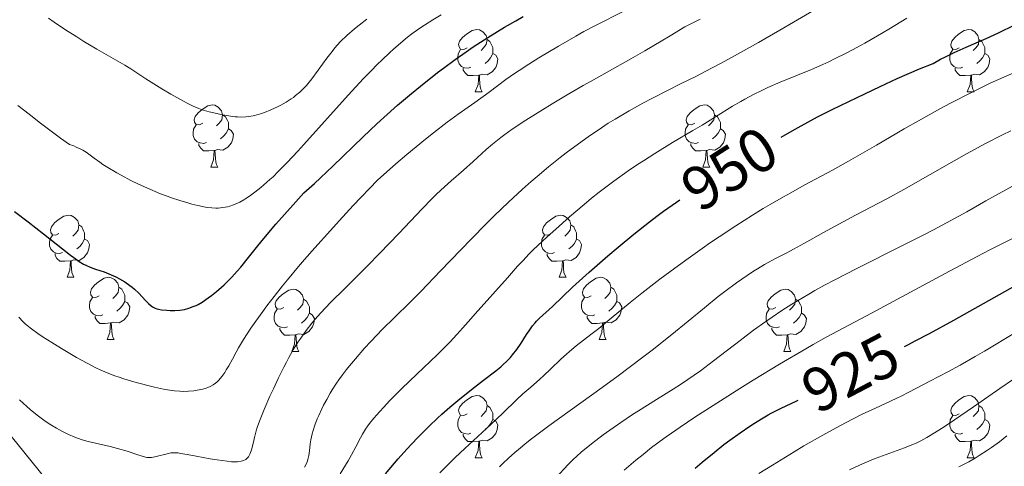
# Model space of a CAD drawing. Units: metres. Extents: x 653582 to 658104, y 4762148 to 4765219.
# Drawn here: x 654677 to 654836, y 4762758 to 4762830 of the extents above; entities that cross this region are included whole.
import ezdxf
from ezdxf.enums import TextEntityAlignment as Align

# ---------------------------------------------------------------- set-up
doc = ezdxf.new("R2010")
doc.units = ezdxf.units.M
doc.header["$MEASUREMENT"] = 0
doc.linetypes.add('DGN Style 3', pattern=[76.2209, 54.4435, -21.7774])
for name, color, linetype, lineweight in [('Carátula', 7, 'Continuous', 0), ('Elementos auxiliares', 7, 'Continuous', 0), ('Entidades rústicas y varios', 7, 'Continuous', 0), ('Hidrografía', 7, 'Continuous', 0), ('Relieve y altimetría', 7, 'Continuous', 0), ('Textos de rotulación', 7, 'Continuous', 0)]:
    doc.layers.add(name, color=color, linetype=linetype, lineweight=lineweight)
doc.styles.add('Style-ariali', font='ariali.shx', dxfattribs={"bigfont": 'arialibig.shx'})

msp = doc.modelspace()

# ---------------------------------------------------------------- linework, layer by layer
at = {"layer": 'Carátula', "color": 7, "linetype": 'Continuous', "lineweight": 0}
msp.add_3dface([(653649.85, 4762148.31), (658103.69, 4762250.03), (658035.88, 4765219.26), (653582.04, 4765117.55)], dxfattribs=at)
at = {"layer": 'Elementos auxiliares', "color": 250, "linetype": 'Continuous', "lineweight": 0}
msp.add_3dface([(654474.97, 4764875.67), (657869.88, 4764953.24), (657923.32, 4762639.68), (654527.23, 4762562.12)], dxfattribs=at)
at = {"layer": 'Entidades rústicas y varios', "color": 92, "linetype": 'Continuous', "lineweight": 0, "flags": 128}
for points in [[(654749.35, 4762825.77), (654748.82, 4762825.5), (654748.29, 4762825.56), (654748.03, 4762825.93), (654747.97, 4762826.35), (654748.13, 4762826.87), (654748.61, 4762827.47), (654749.25, 4762828), (654750.15, 4762828.58), (654750.89, 4762828.74), (654751.32, 4762828.69), (654751.85, 4762828.37), (654752.38, 4762827.79), (654752.54, 4762827.15), (654752.43, 4762826.3), (654752, 4762825.77), (654751.58, 4762825.34)], [(654828.68, 4762825.77), (654828.15, 4762825.5), (654827.62, 4762825.56), (654827.36, 4762825.93), (654827.3, 4762826.35), (654827.46, 4762826.87), (654827.94, 4762827.47), (654828.58, 4762828), (654829.48, 4762828.58), (654830.22, 4762828.74), (654830.64, 4762828.69), (654831.18, 4762828.37), (654831.7, 4762827.79), (654831.86, 4762827.15), (654831.76, 4762826.3), (654831.33, 4762825.77), (654830.91, 4762825.34)], [(654752.54, 4762827.15), (654753.01, 4762826.83), (654753.33, 4762826.19), (654753.49, 4762825.87), (654753.49, 4762825.29), (654753.49, 4762824.87), (654753.12, 4762824.18), (654752.7, 4762823.7), (654752.22, 4762823.28)], [(654831.86, 4762827.15), (654832.34, 4762826.83), (654832.66, 4762826.19), (654832.82, 4762825.87), (654832.82, 4762825.29), (654832.82, 4762824.87), (654832.44, 4762824.18), (654832.02, 4762823.7), (654831.54, 4762823.28)], [(654749.94, 4762822.69), (654749.51, 4762822.53), (654748.93, 4762822.59), (654748.45, 4762822.8), (654748.03, 4762823.22), (654747.81, 4762823.81), (654747.81, 4762824.23), (654747.87, 4762824.81), (654748.29, 4762825.5)], [(654753.49, 4762824.87), (654753.94, 4762824.62), (654754.29, 4762824), (654754.18, 4762823.28), (654753.97, 4762822.64), (654753.38, 4762821.9), (654752.59, 4762821.42), (654751.74, 4762821.52), (654751.31, 4762821.39)], [(654829.26, 4762822.69), (654828.84, 4762822.53), (654828.26, 4762822.59), (654827.78, 4762822.8), (654827.36, 4762823.22), (654827.14, 4762823.81), (654827.14, 4762824.23), (654827.2, 4762824.81), (654827.62, 4762825.5)], [(654832.82, 4762824.87), (654833.27, 4762824.62), (654833.62, 4762824), (654833.5, 4762823.28), (654833.3, 4762822.64), (654832.71, 4762821.9), (654831.92, 4762821.42), (654831.06, 4762821.52), (654830.64, 4762821.39)], [(654751.2, 4762821.39), (654750.31, 4762821.31), (654749.46, 4762821.31), (654749.04, 4762821.74), (654748.72, 4762822.21), (654748.72, 4762822.53)], [(654750.65, 4762818.71), (654751.09, 4762819.87), (654751.2, 4762821.39), (654751.31, 4762821.39), (654751.34, 4762820.81), (654751.38, 4762820.12), (654751.45, 4762819.51), (654751.56, 4762819.11), (654751.78, 4762818.71)], [(654830.52, 4762821.39), (654829.64, 4762821.31), (654828.79, 4762821.31), (654828.36, 4762821.74), (654828.04, 4762822.21), (654828.04, 4762822.53)], [(654829.98, 4762818.71), (654830.42, 4762819.87), (654830.52, 4762821.39), (654830.64, 4762821.39), (654830.67, 4762820.81), (654830.7, 4762820.12), (654830.78, 4762819.51), (654830.89, 4762819.11), (654831.1, 4762818.71)], [(654750.65, 4762818.71), (654751.78, 4762818.71)], [(654829.98, 4762818.71), (654831.1, 4762818.71)], [(654706.72, 4762813.63), (654706.19, 4762813.36), (654705.66, 4762813.42), (654705.39, 4762813.79), (654705.34, 4762814.21), (654705.5, 4762814.73), (654705.98, 4762815.33), (654706.61, 4762815.86), (654707.51, 4762816.44), (654708.26, 4762816.6), (654708.68, 4762816.55), (654709.21, 4762816.23), (654709.74, 4762815.65), (654709.9, 4762815.01), (654709.79, 4762814.16), (654709.37, 4762813.63), (654708.95, 4762813.2)], [(654786.04, 4762813.63), (654785.51, 4762813.36), (654784.98, 4762813.42), (654784.72, 4762813.79), (654784.66, 4762814.21), (654784.82, 4762814.73), (654785.3, 4762815.33), (654785.94, 4762815.86), (654786.84, 4762816.44), (654787.58, 4762816.6), (654788.01, 4762816.55), (654788.54, 4762816.23), (654789.07, 4762815.65), (654789.23, 4762815.01), (654789.12, 4762814.16), (654788.69, 4762813.63), (654788.27, 4762813.2)], [(654709.9, 4762815.01), (654710.38, 4762814.69), (654710.69, 4762814.05), (654710.85, 4762813.73), (654710.85, 4762813.15), (654710.85, 4762812.73), (654710.48, 4762812.04), (654710.06, 4762811.56), (654709.58, 4762811.14)], [(654789.23, 4762815.01), (654789.7, 4762814.69), (654790.02, 4762814.05), (654790.18, 4762813.73), (654790.18, 4762813.15), (654790.18, 4762812.73), (654789.81, 4762812.04), (654789.39, 4762811.56), (654788.91, 4762811.14)], [(654707.3, 4762810.55), (654706.88, 4762810.39), (654706.29, 4762810.45), (654705.82, 4762810.66), (654705.39, 4762811.08), (654705.18, 4762811.67), (654705.18, 4762812.09), (654705.23, 4762812.67), (654705.66, 4762813.36)], [(654786.63, 4762810.55), (654786.2, 4762810.39), (654785.62, 4762810.45), (654785.14, 4762810.66), (654784.72, 4762811.08), (654784.5, 4762811.67), (654784.5, 4762812.09), (654784.56, 4762812.67), (654784.98, 4762813.36)], [(654710.85, 4762812.73), (654711.31, 4762812.48), (654711.65, 4762811.86), (654711.54, 4762811.14), (654711.33, 4762810.5), (654710.75, 4762809.76), (654709.95, 4762809.28), (654709.1, 4762809.38), (654708.67, 4762809.25)], [(654790.18, 4762812.73), (654790.63, 4762812.48), (654790.98, 4762811.86), (654790.87, 4762811.14), (654790.66, 4762810.5), (654790.07, 4762809.76), (654789.28, 4762809.28), (654788.43, 4762809.38), (654788, 4762809.25)], [(654708.56, 4762809.25), (654707.67, 4762809.17), (654706.83, 4762809.17), (654706.4, 4762809.6), (654706.08, 4762810.07), (654706.08, 4762810.39)], [(654787.89, 4762809.25), (654787, 4762809.17), (654786.15, 4762809.17), (654785.73, 4762809.6), (654785.41, 4762810.07), (654785.41, 4762810.39)], [(654708.02, 4762806.57), (654708.45, 4762807.73), (654708.56, 4762809.25), (654708.67, 4762809.25), (654708.71, 4762808.67), (654708.74, 4762807.98), (654708.81, 4762807.37), (654708.93, 4762806.97), (654709.14, 4762806.57)], [(654787.34, 4762806.57), (654787.78, 4762807.73), (654787.89, 4762809.25), (654788, 4762809.25), (654788.03, 4762808.67), (654788.07, 4762807.98), (654788.14, 4762807.37), (654788.25, 4762806.97), (654788.47, 4762806.57)], [(654708.02, 4762806.57), (654709.14, 4762806.57)], [(654787.34, 4762806.57), (654788.47, 4762806.57)], [(654683.53, 4762795.86), (654683, 4762795.59), (654682.47, 4762795.65), (654682.2, 4762796.02), (654682.15, 4762796.44), (654682.31, 4762796.96), (654682.79, 4762797.56), (654683.42, 4762798.09), (654684.32, 4762798.67), (654685.07, 4762798.83), (654685.49, 4762798.78), (654686.02, 4762798.46), (654686.55, 4762797.88), (654686.71, 4762797.24), (654686.6, 4762796.39), (654686.18, 4762795.86), (654685.76, 4762795.43)], [(654762.86, 4762795.86), (654762.33, 4762795.59), (654761.8, 4762795.65), (654761.53, 4762796.02), (654761.48, 4762796.44), (654761.64, 4762796.96), (654762.12, 4762797.56), (654762.75, 4762798.09), (654763.65, 4762798.67), (654764.4, 4762798.83), (654764.82, 4762798.78), (654765.35, 4762798.46), (654765.88, 4762797.88), (654766.04, 4762797.24), (654765.93, 4762796.39), (654765.51, 4762795.86), (654765.09, 4762795.43)], [(654686.71, 4762797.24), (654687.19, 4762796.92), (654687.5, 4762796.28), (654687.66, 4762795.96), (654687.66, 4762795.38), (654687.66, 4762794.96), (654687.29, 4762794.27), (654686.87, 4762793.79), (654686.39, 4762793.37)], [(654766.04, 4762797.24), (654766.52, 4762796.92), (654766.83, 4762796.28), (654766.99, 4762795.96), (654766.99, 4762795.38), (654766.99, 4762794.96), (654766.62, 4762794.27), (654766.2, 4762793.79), (654765.72, 4762793.37)], [(654684.11, 4762792.78), (654683.69, 4762792.62), (654683.1, 4762792.68), (654682.63, 4762792.89), (654682.2, 4762793.31), (654681.99, 4762793.9), (654681.99, 4762794.32), (654682.04, 4762794.9), (654682.47, 4762795.59)], [(654763.44, 4762792.78), (654763.02, 4762792.62), (654762.43, 4762792.68), (654761.96, 4762792.89), (654761.53, 4762793.31), (654761.32, 4762793.9), (654761.32, 4762794.32), (654761.37, 4762794.9), (654761.8, 4762795.59)], [(654687.66, 4762794.96), (654688.12, 4762794.71), (654688.46, 4762794.09), (654688.35, 4762793.37), (654688.14, 4762792.73), (654687.56, 4762791.99), (654686.76, 4762791.51), (654685.91, 4762791.61), (654685.48, 4762791.48)], [(654766.99, 4762794.96), (654767.45, 4762794.71), (654767.79, 4762794.09), (654767.68, 4762793.37), (654767.47, 4762792.73), (654766.89, 4762791.99), (654766.09, 4762791.51), (654765.24, 4762791.61), (654764.81, 4762791.48)], [(654685.37, 4762791.48), (654684.48, 4762791.4), (654683.64, 4762791.4), (654683.21, 4762791.83), (654682.89, 4762792.3), (654682.89, 4762792.62)], [(654764.7, 4762791.48), (654763.81, 4762791.4), (654762.97, 4762791.4), (654762.54, 4762791.83), (654762.22, 4762792.3), (654762.22, 4762792.62)], [(654684.83, 4762788.8), (654685.26, 4762789.96), (654685.37, 4762791.48), (654685.48, 4762791.48), (654685.52, 4762790.9), (654685.55, 4762790.21), (654685.62, 4762789.6), (654685.74, 4762789.2), (654685.95, 4762788.8)], [(654764.16, 4762788.8), (654764.59, 4762789.96), (654764.7, 4762791.48), (654764.81, 4762791.48), (654764.85, 4762790.9), (654764.88, 4762790.21), (654764.95, 4762789.6), (654765.07, 4762789.2), (654765.28, 4762788.8)], [(654684.83, 4762788.8), (654685.95, 4762788.8)], [(654690, 4762785.82), (654689.47, 4762785.56), (654688.94, 4762785.61), (654688.68, 4762785.98), (654688.62, 4762786.41), (654688.78, 4762786.93), (654689.26, 4762787.52), (654689.9, 4762788.05), (654690.8, 4762788.64), (654691.54, 4762788.8), (654691.97, 4762788.74), (654692.5, 4762788.43), (654693.03, 4762787.84), (654693.19, 4762787.2), (654693.08, 4762786.35), (654692.65, 4762785.82), (654692.23, 4762785.4)], [(654764.16, 4762788.8), (654765.28, 4762788.8)], [(654769.33, 4762785.82), (654768.8, 4762785.56), (654768.27, 4762785.61), (654768.01, 4762785.98), (654767.95, 4762786.41), (654768.11, 4762786.93), (654768.59, 4762787.52), (654769.23, 4762788.05), (654770.13, 4762788.64), (654770.87, 4762788.8), (654771.3, 4762788.74), (654771.83, 4762788.43), (654772.36, 4762787.84), (654772.52, 4762787.2), (654772.41, 4762786.35), (654771.98, 4762785.82), (654771.56, 4762785.4)], [(654693.19, 4762787.2), (654693.66, 4762786.89), (654693.98, 4762786.25), (654694.14, 4762785.93), (654694.14, 4762785.35), (654694.14, 4762784.92), (654693.77, 4762784.23), (654693.35, 4762783.75), (654692.87, 4762783.33)], [(654719.78, 4762783.92), (654719.25, 4762783.65), (654718.72, 4762783.71), (654718.45, 4762784.08), (654718.4, 4762784.5), (654718.56, 4762785.02), (654719.04, 4762785.62), (654719.67, 4762786.15), (654720.57, 4762786.73), (654721.32, 4762786.89), (654721.74, 4762786.84), (654722.27, 4762786.52), (654722.8, 4762785.94), (654722.96, 4762785.3), (654722.85, 4762784.45), (654722.43, 4762783.92), (654722.01, 4762783.49)], [(654772.52, 4762787.2), (654772.99, 4762786.89), (654773.31, 4762786.25), (654773.47, 4762785.93), (654773.47, 4762785.35), (654773.47, 4762784.92), (654773.1, 4762784.23), (654772.68, 4762783.75), (654772.2, 4762783.33)], [(654799.1, 4762783.92), (654798.57, 4762783.65), (654798.04, 4762783.71), (654797.78, 4762784.08), (654797.72, 4762784.5), (654797.88, 4762785.02), (654798.36, 4762785.62), (654799, 4762786.15), (654799.9, 4762786.73), (654800.64, 4762786.89), (654801.07, 4762786.84), (654801.6, 4762786.52), (654802.13, 4762785.94), (654802.29, 4762785.3), (654802.18, 4762784.45), (654801.75, 4762783.92), (654801.33, 4762783.49)], [(654690.59, 4762782.74), (654690.16, 4762782.58), (654689.58, 4762782.64), (654689.1, 4762782.85), (654688.68, 4762783.28), (654688.46, 4762783.86), (654688.46, 4762784.28), (654688.52, 4762784.87), (654688.94, 4762785.56)], [(654694.14, 4762784.92), (654694.59, 4762784.67), (654694.94, 4762784.06), (654694.83, 4762783.33), (654694.62, 4762782.69), (654694.03, 4762781.95), (654693.24, 4762781.47), (654692.39, 4762781.58), (654691.96, 4762781.45)], [(654722.96, 4762785.3), (654723.44, 4762784.98), (654723.75, 4762784.34), (654723.91, 4762784.02), (654723.91, 4762783.44), (654723.91, 4762783.02), (654723.54, 4762782.33), (654723.12, 4762781.85), (654722.64, 4762781.43)], [(654769.92, 4762782.74), (654769.49, 4762782.58), (654768.91, 4762782.64), (654768.43, 4762782.85), (654768.01, 4762783.28), (654767.79, 4762783.86), (654767.79, 4762784.28), (654767.85, 4762784.87), (654768.27, 4762785.56)], [(654773.47, 4762784.92), (654773.92, 4762784.67), (654774.27, 4762784.06), (654774.16, 4762783.33), (654773.95, 4762782.69), (654773.36, 4762781.95), (654772.57, 4762781.47), (654771.72, 4762781.58), (654771.29, 4762781.45)], [(654802.29, 4762785.3), (654802.76, 4762784.98), (654803.08, 4762784.34), (654803.24, 4762784.02), (654803.24, 4762783.44), (654803.24, 4762783.02), (654802.87, 4762782.33), (654802.45, 4762781.85), (654801.97, 4762781.43)], [(654720.36, 4762780.84), (654719.94, 4762780.68), (654719.35, 4762780.74), (654718.88, 4762780.95), (654718.45, 4762781.37), (654718.24, 4762781.96), (654718.24, 4762782.38), (654718.29, 4762782.96), (654718.72, 4762783.65)], [(654723.91, 4762783.02), (654724.37, 4762782.77), (654724.71, 4762782.15), (654724.6, 4762781.43), (654724.39, 4762780.79), (654723.81, 4762780.05), (654723.01, 4762779.57), (654722.16, 4762779.67), (654721.73, 4762779.54)], [(654799.69, 4762780.84), (654799.26, 4762780.68), (654798.68, 4762780.74), (654798.2, 4762780.95), (654797.78, 4762781.37), (654797.56, 4762781.96), (654797.56, 4762782.38), (654797.62, 4762782.96), (654798.04, 4762783.65)], [(654803.24, 4762783.02), (654803.69, 4762782.77), (654804.04, 4762782.15), (654803.93, 4762781.43), (654803.72, 4762780.79), (654803.13, 4762780.05), (654802.34, 4762779.57), (654801.49, 4762779.67), (654801.06, 4762779.54)], [(654691.85, 4762781.45), (654690.96, 4762781.36), (654690.11, 4762781.36), (654689.69, 4762781.79), (654689.37, 4762782.27), (654689.37, 4762782.58)], [(654691.3, 4762778.76), (654691.74, 4762779.92), (654691.85, 4762781.45), (654691.96, 4762781.45), (654691.99, 4762780.86), (654692.03, 4762780.18), (654692.1, 4762779.56), (654692.21, 4762779.16), (654692.43, 4762778.76)], [(654771.18, 4762781.45), (654770.29, 4762781.36), (654769.44, 4762781.36), (654769.02, 4762781.79), (654768.7, 4762782.27), (654768.7, 4762782.58)], [(654770.63, 4762778.76), (654771.07, 4762779.92), (654771.18, 4762781.45), (654771.29, 4762781.45), (654771.32, 4762780.86), (654771.36, 4762780.18), (654771.43, 4762779.56), (654771.54, 4762779.16), (654771.76, 4762778.76)], [(654721.62, 4762779.54), (654720.73, 4762779.46), (654719.89, 4762779.46), (654719.46, 4762779.89), (654719.14, 4762780.36), (654719.14, 4762780.68)], [(654800.95, 4762779.54), (654800.06, 4762779.46), (654799.21, 4762779.46), (654798.79, 4762779.89), (654798.47, 4762780.36), (654798.47, 4762780.68)], [(654691.3, 4762778.76), (654692.43, 4762778.76)], [(654721.08, 4762776.86), (654721.51, 4762778.02), (654721.62, 4762779.54), (654721.73, 4762779.54), (654721.77, 4762778.96), (654721.8, 4762778.27), (654721.87, 4762777.66), (654721.99, 4762777.26), (654722.2, 4762776.86)], [(654770.63, 4762778.76), (654771.76, 4762778.76)], [(654800.4, 4762776.86), (654800.84, 4762778.02), (654800.95, 4762779.54), (654801.06, 4762779.54), (654801.09, 4762778.96), (654801.13, 4762778.27), (654801.2, 4762777.66), (654801.31, 4762777.26), (654801.53, 4762776.86)], [(654721.08, 4762776.86), (654722.2, 4762776.86)], [(654800.4, 4762776.86), (654801.53, 4762776.86)], [(654749.35, 4762766.78), (654748.82, 4762766.51), (654748.29, 4762766.56), (654748.03, 4762766.94), (654747.97, 4762767.36), (654748.13, 4762767.88), (654748.61, 4762768.48), (654749.25, 4762769), (654750.15, 4762769.59), (654750.89, 4762769.75), (654751.32, 4762769.7), (654751.85, 4762769.38), (654752.38, 4762768.8), (654752.54, 4762768.16), (654752.43, 4762767.3), (654752, 4762766.78), (654751.58, 4762766.35)], [(654828.68, 4762766.78), (654828.15, 4762766.51), (654827.62, 4762766.56), (654827.36, 4762766.94), (654827.3, 4762767.36), (654827.46, 4762767.88), (654827.94, 4762768.48), (654828.58, 4762769), (654829.48, 4762769.59), (654830.22, 4762769.75), (654830.64, 4762769.7), (654831.18, 4762769.38), (654831.7, 4762768.8), (654831.86, 4762768.16), (654831.76, 4762767.3), (654831.33, 4762766.78), (654830.91, 4762766.35)], [(654752.54, 4762768.16), (654753.01, 4762767.84), (654753.33, 4762767.2), (654753.49, 4762766.88), (654753.49, 4762766.3), (654753.49, 4762765.88), (654753.12, 4762765.18), (654752.7, 4762764.7), (654752.22, 4762764.28)], [(654831.86, 4762768.16), (654832.34, 4762767.84), (654832.66, 4762767.2), (654832.82, 4762766.88), (654832.82, 4762766.3), (654832.82, 4762765.88), (654832.44, 4762765.18), (654832.02, 4762764.7), (654831.54, 4762764.28)], [(654749.94, 4762763.7), (654749.51, 4762763.54), (654748.93, 4762763.6), (654748.45, 4762763.8), (654748.03, 4762764.23), (654747.81, 4762764.82), (654747.81, 4762765.24), (654747.87, 4762765.82), (654748.29, 4762766.51)], [(654753.49, 4762765.88), (654753.94, 4762765.62), (654754.29, 4762765.01), (654754.18, 4762764.28), (654753.97, 4762763.64), (654753.38, 4762762.9), (654752.59, 4762762.42), (654751.74, 4762762.53), (654751.31, 4762762.4)], [(654829.26, 4762763.7), (654828.84, 4762763.54), (654828.26, 4762763.6), (654827.78, 4762763.8), (654827.36, 4762764.23), (654827.14, 4762764.82), (654827.14, 4762765.24), (654827.2, 4762765.82), (654827.62, 4762766.51)], [(654832.82, 4762765.88), (654833.27, 4762765.62), (654833.62, 4762765.01), (654833.5, 4762764.28), (654833.3, 4762763.64), (654832.71, 4762762.9), (654831.92, 4762762.42), (654831.06, 4762762.53), (654830.64, 4762762.4)], [(654751.2, 4762762.4), (654750.31, 4762762.32), (654749.46, 4762762.32), (654749.04, 4762762.74), (654748.72, 4762763.22), (654748.72, 4762763.54)], [(654750.65, 4762759.72), (654751.09, 4762760.88), (654751.2, 4762762.4), (654751.31, 4762762.4), (654751.34, 4762761.82), (654751.38, 4762761.13), (654751.45, 4762760.52), (654751.56, 4762760.12), (654751.78, 4762759.72)], [(654830.52, 4762762.4), (654829.64, 4762762.32), (654828.79, 4762762.32), (654828.36, 4762762.74), (654828.04, 4762763.22), (654828.04, 4762763.54)], [(654829.98, 4762759.72), (654830.42, 4762760.88), (654830.52, 4762762.4), (654830.64, 4762762.4), (654830.67, 4762761.82), (654830.7, 4762761.13), (654830.78, 4762760.52), (654830.89, 4762760.12), (654831.1, 4762759.72)], [(654750.65, 4762759.72), (654751.78, 4762759.72)], [(654829.98, 4762759.72), (654831.1, 4762759.72)]]:
    msp.add_lwpolyline(points, dxfattribs=at)
at = {"layer": 'Hidrografía', "color": 142, "linetype": 'DGN Style 3', "lineweight": 13}
msp.add_polyline3d([(654643.92, 4762819.62, 973), (654656.19, 4762798.15, 967.89), (654673.72, 4762765.72, 963.24), (654680.1, 4762757.88, 960), (654685.3, 4762751.49, 955), (654689.06, 4762746.87, 948.54), (654696.95, 4762735.92, 936.85), (654703.96, 4762731.09, 931.79), (654708.34, 4762719.26, 924.57), (654717.11, 4762692.53, 905.49), (654720.18, 4762682.45, 899.58), (654733.76, 4762667.99, 889.5), (654753.04, 4762656.16, 879.75), (654754.24, 4762655.54, 879.18)], dxfattribs=at)
at = {"layer": 'Relieve y altimetría', "color": 36, "linetype": 'Continuous', "lineweight": 0, "flags": 128}
for points, elevation in [([(654723.9, 4762760.81), (654724.04, 4762761.97), (654724.14, 4762762.62), (654724.35, 4762763.57), (654724.49, 4762764.09), (654724.78, 4762764.96), (654725.16, 4762765.96), (654725.4, 4762766.51), (654725.9, 4762767.6), (654726.19, 4762768.19), (654726.69, 4762769.13), (654727.26, 4762770.13), (654727.57, 4762770.65), (654728.26, 4762771.71), (654728.63, 4762772.26), (654729.24, 4762773.1), (654729.89, 4762773.95), (654730.35, 4762774.53), (654731.31, 4762775.68), (654732.81, 4762777.38), (654733.82, 4762778.46), (654735.71, 4762780.42), (654737.57, 4762782.25), (654740.19, 4762784.82), (654741.85, 4762786.52), (654745.02, 4762789.82), (654749.97, 4762794.97), (654752.48, 4762797.5), (654753.68, 4762798.7), (654756, 4762800.92), (654758.22, 4762802.95), (654759.66, 4762804.23), (654760.61, 4762805.04), (654762.48, 4762806.61), (654764.35, 4762808.12), (654765.29, 4762808.85), (654766.7, 4762809.91), (654768.83, 4762811.45), (654770.99, 4762812.91), (654772.1, 4762813.62), (654773.21, 4762814.3), (654775.46, 4762815.62), (654777.68, 4762816.85), (654779.13, 4762817.62), (654781.87, 4762819.03), (654783.76, 4762819.97), (654786.31, 4762821.24), (654787.7, 4762821.96), (654790.1, 4762823.22), (654791.47, 4762823.96), (654796.3, 4762826.66), (654799.75, 4762828.63), (654801.98, 4762829.92), (654805.82, 4762832.18)], 960), ([(654676.89, 4762816.48), (654678, 4762815.66), (654678.99, 4762814.88), (654680.54, 4762813.64), (654681.6, 4762812.83), (654683.78, 4762811.23), (654685.2, 4762810.22), (654685.91, 4762809.97), (654686.32, 4762809.8), (654687.04, 4762809.47), (654687.35, 4762809.3), (654687.89, 4762808.97), (654688.35, 4762808.65), (654689.19, 4762808), (654690.09, 4762807.34), (654690.59, 4762807), (654691.41, 4762806.48), (654692.84, 4762805.64), (654693.56, 4762805.24), (654695.13, 4762804.43), (654696.35, 4762803.83), (654698.18, 4762802.99), (654699.88, 4762802.28), (654700.95, 4762801.87), (654701.65, 4762801.62), (654703, 4762801.18), (654704.33, 4762800.79), (654704.97, 4762800.61), (654705.9, 4762800.39), (654707.14, 4762800.13), (654707.52, 4762800.07), (654708.2, 4762800), (654708.81, 4762799.96), (654709.2, 4762799.97), (654709.95, 4762800.03), (654710.69, 4762800.16), (654711.08, 4762800.26), (654711.68, 4762800.46), (654712.33, 4762800.74), (654712.68, 4762800.92), (654713.33, 4762801.28), (654713.68, 4762801.5), (654714.23, 4762801.86), (654715.11, 4762802.5), (654716.07, 4762803.26), (654716.58, 4762803.69), (654717.53, 4762804.54), (654718.04, 4762805.02), (654718.88, 4762805.84), (654720.31, 4762807.31), (654722.02, 4762809.13), (654723, 4762810.2), (654730.18, 4762818.18), (654732.64, 4762820.83), (654733.8, 4762822.04), (654734.88, 4762823.14), (654735.57, 4762823.82), (654736.86, 4762825.05), (654737.47, 4762825.6), (654738.63, 4762826.61), (654739.71, 4762827.49), (654740.4, 4762828.02), (654741.72, 4762828.97), (654742.44, 4762829.45), (654743.82, 4762830.32), (654745.15, 4762831.09)], 980), ([(654680.36, 4762779.6), (654681.27, 4762779), (654682.82, 4762778.01), (654683.96, 4762777.31), (654686.35, 4762775.9), (654688.08, 4762774.94), (654689.49, 4762774.2), (654690.19, 4762773.86), (654691.3, 4762773.39), (654692.53, 4762772.92), (654693.22, 4762772.68), (654693.97, 4762772.44), (654695.59, 4762771.96), (654697.84, 4762771.36), (654698.92, 4762771.1), (654700.4, 4762770.78), (654701.04, 4762770.66), (654702.15, 4762770.5), (654703.04, 4762770.43), (654703.55, 4762770.41), (654704.43, 4762770.44), (654705.29, 4762770.52), (654705.81, 4762770.59), (654706.73, 4762770.79), (654707.27, 4762770.95), (654707.53, 4762771.04), (654707.89, 4762771.19), (654708.38, 4762771.46), (654708.79, 4762771.75), (654708.99, 4762771.92), (654709.3, 4762772.22), (654709.78, 4762772.8), (654710.25, 4762773.48), (654710.51, 4762773.87), (654710.9, 4762774.52), (654711.5, 4762775.6), (654712.08, 4762776.73), (654712.47, 4762777.43), (654713.28, 4762778.77), (654714.47, 4762780.6), (654715.26, 4762781.73), (654716.38, 4762783.31), (654717.04, 4762784.21), (654718.2, 4762785.72), (654719.57, 4762787.45), (654720.36, 4762788.41), (654722.13, 4762790.52), (654723.13, 4762791.68), (654724.78, 4762793.57), (654727.29, 4762796.37), (654728.69, 4762797.9), (654730.98, 4762800.37), (654734.88, 4762804.48), (654737.86, 4762807.07), (654739.62, 4762808.57), (654742.64, 4762811.07), (654743.92, 4762812.1), (654746.11, 4762813.8), (654747.88, 4762815.1), (654750.55, 4762816.97), (654752.88, 4762818.65), (654755.59, 4762820.66), (654756.97, 4762821.64), (654757.71, 4762822.14), (654759.27, 4762823.15), (654760.88, 4762824.16), (654764.04, 4762826.06), (654766.84, 4762827.68), (654768.16, 4762828.41), (654770.16, 4762829.47), (654774.59, 4762831.72)], 970), ([(654681.83, 4762830.56), (654682.74, 4762829.93), (654684.58, 4762828.7), (654686.39, 4762827.54), (654687.55, 4762826.82), (654689.65, 4762825.55), (654694.14, 4762823), (654695.1, 4762822.39), (654696.54, 4762821.42), (654697.52, 4762820.79), (654700.13, 4762819.18), (654701.57, 4762818.32), (654703.59, 4762817.19), (654704.17, 4762816.89), (654705.19, 4762816.39)], 985), ([(654728.86, 4762757.13), (654730.13, 4762759.21), (654730.7, 4762760.18), (654731.41, 4762761.48), (654732.15, 4762762.93), (654732.47, 4762763.54), (654732.94, 4762764.33), (654733.3, 4762764.85), (654733.58, 4762765.21), (654734.28, 4762766.07), (654735.25, 4762767.17), (654735.84, 4762767.82), (654736.88, 4762768.94), (654738.83, 4762770.9), (654741.22, 4762773.19), (654744.52, 4762776.33), (654745.97, 4762777.76), (654746.6, 4762778.4), (654747.7, 4762779.58), (654748.66, 4762780.66), (654749.92, 4762782.12), (654750.61, 4762782.91), (654755.87, 4762788.74), (654757.47, 4762790.57), (654758.3, 4762791.48), (654759.35, 4762792.56), (654760, 4762793.21), (654762.25, 4762795.35), (654763.61, 4762796.58), (654765.83, 4762798.56), (654768.19, 4762800.56), (654769.4, 4762801.54), (654770.6, 4762802.5), (654772.98, 4762804.29), (654775.3, 4762805.94), (654776.79, 4762806.96), (654777.76, 4762807.6), (654779.6, 4762808.78), (654782.42, 4762810.51), (654785.73, 4762812.45), (654787.24, 4762813.34), (654789.39, 4762814.67), (654792.12, 4762816.36), (654793.46, 4762817.15), (654794.13, 4762817.53), (654795.48, 4762818.25), (654796.87, 4762818.93), (654797.83, 4762819.38), (654799.83, 4762820.25), (654804.88, 4762822.32), (654806.7, 4762823.11), (654807.64, 4762823.54), (654808.58, 4762823.99), (654810.47, 4762824.94), (654812.3, 4762825.91), (654813.46, 4762826.54), (654815.51, 4762827.71), (654817.31, 4762828.8), (654819.26, 4762830), (654820.22, 4762830.58)], 955), ([(654696.92, 4762759.95), (654697.48, 4762759.81), (654697.72, 4762759.77), (654698.16, 4762759.73), (654698.43, 4762759.75), (654699, 4762759.84), (654701.2, 4762760.42), (654701.58, 4762760.49), (654701.78, 4762760.51), (654702.1, 4762760.52), (654702.73, 4762760.48), (654703.14, 4762760.42), (654704.2, 4762760.24), (654705.64, 4762759.97), (654707.9, 4762759.55), (654709.05, 4762759.36), (654710.66, 4762759.14), (654711.35, 4762759.08), (654711.95, 4762759.06), (654712.3, 4762759.07), (654712.89, 4762759.14), (654713.13, 4762759.2), (654713.28, 4762759.25), (654713.53, 4762759.36), (654713.64, 4762759.43), (654713.84, 4762759.58), (654714, 4762759.75), (654714.09, 4762759.88), (654714.25, 4762760.16), (654714.36, 4762760.41), (654714.56, 4762760.97), (654714.72, 4762761.6), (654714.93, 4762762.52), (654715.04, 4762763), (654715.32, 4762764.03), (654715.5, 4762764.61), (654715.85, 4762765.6), (654716.61, 4762767.48), (654717.55, 4762769.63), (654718.09, 4762770.81), (654718.94, 4762772.61), (654719.79, 4762774.33), (654720.2, 4762775.13), (654720.6, 4762775.87), (654721.34, 4762777.19), (654722.04, 4762778.33), (654722.5, 4762779.01), (654723.38, 4762780.25), (654724.3, 4762781.43), (654724.81, 4762782.04), (654725.69, 4762783.03), (654727.38, 4762784.79), (654729.63, 4762787.02), (654733.28, 4762790.65), (654735.28, 4762792.67), (654738.31, 4762795.84), (654742.08, 4762799.83), (654743.7, 4762801.5), (654744.41, 4762802.2), (654745.66, 4762803.39), (654746.75, 4762804.37), (654748.74, 4762806.09), (654750.3, 4762807.48), (654752.43, 4762809.38), (654753.44, 4762810.26), (654754.75, 4762811.33), (654755.43, 4762811.84), (654756.59, 4762812.67), (654758.82, 4762814.14), (654761.49, 4762815.82), (654763.02, 4762816.75), (654765.47, 4762818.22), (654768.03, 4762819.71), (654769.32, 4762820.44), (654771.91, 4762821.88), (654775.75, 4762824.01), (654778.01, 4762825.31), (654780.61, 4762826.85), (654782.06, 4762827.73), (654784.45, 4762829.2), (654786.88, 4762830.41)], 965), ([(654705.19, 4762816.39), (654706.08, 4762816.02), (654706.64, 4762815.82), (654707.76, 4762815.48), (654708.99, 4762815.18), (654709.63, 4762815.04), (654710.58, 4762814.86), (654711.49, 4762814.73), (654711.91, 4762814.68), (654712.3, 4762814.66), (654713.03, 4762814.64), (654713.68, 4762814.67), (654714.08, 4762814.72), (654714.85, 4762814.85), (654715.63, 4762815.03), (654716.02, 4762815.14), (654716.65, 4762815.35), (654717.7, 4762815.77), (654718.76, 4762816.27), (654719.31, 4762816.56), (654720.14, 4762817.03), (654720.94, 4762817.55), (654721.32, 4762817.81), (654721.68, 4762818.08), (654722.36, 4762818.65), (654723, 4762819.27), (654723.41, 4762819.73), (654724.28, 4762820.78), (654725.33, 4762822.18), (654726.73, 4762824.11), (654727.34, 4762824.95), (654728.04, 4762825.85), (654728.37, 4762826.24), (654728.91, 4762826.81), (654729.93, 4762827.76), (654731.19, 4762828.84), (654731.93, 4762829.45), (654733.16, 4762830.42)], 985), ([(654758.33, 4762770), (654759.59, 4762771.11), (654761.01, 4762772.33), (654761.7, 4762772.95), (654762.79, 4762774), (654764.42, 4762775.59), (654765.36, 4762776.43), (654765.86, 4762776.86), (654766.93, 4762777.73), (654769.29, 4762779.57), (654770.55, 4762780.57), (654772.54, 4762782.2), (654775.64, 4762784.75), (654777.51, 4762786.25), (654780.42, 4762788.5), (654782.03, 4762789.7), (654784.57, 4762791.57), (654787.23, 4762793.46), (654788.59, 4762794.39), (654789.96, 4762795.32), (654792.68, 4762797.11), (654795.36, 4762798.8), (654797.09, 4762799.87), (654798.21, 4762800.54), (654800.36, 4762801.79), (654801.5, 4762802.44), (654803.7, 4762803.64), (654808.22, 4762806.08), (654810.81, 4762807.52), (654815.34, 4762810.12), (654819.81, 4762812.71), (654822.11, 4762814.02), (654825.56, 4762815.94), (654827.25, 4762816.85), (654830.54, 4762818.55), (654833.68, 4762820.08), (654835.01, 4762820.7), (654837.56, 4762821.83)], 945), ([(654801.93, 4762793.31), (654803.74, 4762794.32), (654806.81, 4762796.04), (654808.68, 4762797.06), (654811.96, 4762798.79), (654817.01, 4762801.46), (654819.73, 4762802.95), (654823.97, 4762805.37), (654827.87, 4762807.6), (654829.86, 4762808.72), (654832.9, 4762810.36), (654835.64, 4762811.76), (654837.02, 4762812.43)], 940), ([(654763.61, 4762756.45), (654765.63, 4762758.62), (654766.48, 4762759.49), (654766.95, 4762759.94), (654767.77, 4762760.66), (654768.78, 4762761.49), (654769.37, 4762761.96), (654771.27, 4762763.39), (654772.35, 4762764.17), (654774.12, 4762765.41), (654776, 4762766.67), (654776.96, 4762767.29), (654779.88, 4762769.11), (654782.54, 4762770.75), (654783.89, 4762771.62), (654785.94, 4762773), (654786.98, 4762773.74), (654789.08, 4762775.31), (654793.36, 4762778.63), (654795.53, 4762780.28), (654797.49, 4762781.69), (654798.49, 4762782.39), (654800.05, 4762783.43), (654801.71, 4762784.49), (654802.58, 4762785.02), (654804.42, 4762786.1), (654805.4, 4762786.66), (654806.96, 4762787.51), (654808.62, 4762788.4), (654812.18, 4762790.23), (654819.54, 4762793.91), (654822.96, 4762795.64), (654824.51, 4762796.45), (654827.34, 4762797.97), (654829.88, 4762799.38), (654832.99, 4762801.13), (654834.5, 4762801.98), (654837.86, 4762803.82)], 935), ([(654774.68, 4762757.7), (654776.54, 4762759.3), (654777.69, 4762760.26), (654779.06, 4762761.35), (654779.84, 4762761.94), (654781.4, 4762763.08), (654782.26, 4762763.69), (654783.67, 4762764.66), (654786.04, 4762766.24), (654790.16, 4762768.91), (654793.28, 4762770.86), (654795.44, 4762772.2), (654799.7, 4762774.79), (654803.92, 4762777.28), (654805.11, 4762777.96), (654807.23, 4762779.14), (654814.55, 4762783.04), (654827.11, 4762789.81), (654831.55, 4762792.15), (654833.62, 4762793.22), (654835.54, 4762794.2), (654838.98, 4762795.89)], 930), ([(654754.53, 4762758.23), (654755.08, 4762758.79), (654755.98, 4762759.65), (654757.02, 4762760.57), (654757.6, 4762761.06), (654758.94, 4762762.15), (654759.72, 4762762.75), (654761.02, 4762763.74), (654762.52, 4762764.84), (654765.96, 4762767.34), (654771.1, 4762771.04), (654773.71, 4762772.94), (654777.46, 4762775.74), (654779.19, 4762777.07), (654782.35, 4762779.58), (654787.61, 4762783.9), (654789.82, 4762785.7), (654790.86, 4762786.5), (654792.77, 4762787.91), (654794.48, 4762789.1), (654795.51, 4762789.78), (654796.15, 4762790.18), (654797.3, 4762790.87), (654798.95, 4762791.78), (654800.89, 4762792.77), (654801.93, 4762793.31)], 940), ([(654677.07, 4762782.37), (654677.71, 4762781.66), (654678.09, 4762781.3), (654678.34, 4762781.08), (654678.86, 4762780.67), (654680.36, 4762779.6)], 970), ([(654796.39, 4762757.15), (654798.57, 4762758.54), (654802.05, 4762760.68), (654803.62, 4762761.61), (654806.69, 4762763.37), (654808.84, 4762764.56), (654810.32, 4762765.34), (654812.94, 4762766.67), (654815.17, 4762767.73), (654817.6, 4762768.83), (654818.62, 4762769.3), (654819.32, 4762769.63), (654820.56, 4762770.26), (654823.96, 4762772.08), (654826.85, 4762773.57), (654828.81, 4762774.63), (654831.27, 4762776.02), (654832.73, 4762776.88), (654834.35, 4762777.85), (654837.92, 4762780.03)], 920), ([(654810.96, 4762757.77), (654812.6, 4762758.54), (654813.44, 4762758.91), (654815.13, 4762759.59), (654819.86, 4762761.32), (654821.03, 4762761.78), (654821.6, 4762762.03), (654822.49, 4762762.46), (654823.44, 4762762.97), (654823.97, 4762763.28), (654825.79, 4762764.41), (654826.88, 4762765.13), (654830.96, 4762767.92), (654835.22, 4762770.86), (654837.43, 4762772.36)], 915), ([(654677.14, 4762769.07), (654678.33, 4762767.97), (654678.91, 4762767.47), (654680.03, 4762766.56), (654681.1, 4762765.76), (654681.79, 4762765.29), (654682.24, 4762765), (654683.12, 4762764.46), (654683.99, 4762763.98), (654684.42, 4762763.76), (654685.07, 4762763.46), (654686.07, 4762763.04), (654687.11, 4762762.68), (654687.66, 4762762.51), (654688.23, 4762762.35), (654689.4, 4762762.06), (654691.8, 4762761.51), (654692.94, 4762761.22), (654694.51, 4762760.75), (654696.23, 4762760.17), (654696.92, 4762759.95)], 965), ([(654744.95, 4762757.26), (654746.6, 4762758.94), (654747.4, 4762759.73), (654748.94, 4762761.2), (654753.15, 4762765.1), (654755.07, 4762766.91), (654757.35, 4762769.08), (654758.33, 4762770)], 945), ([(654828.63, 4762758.23), (654829.27, 4762758.55), (654830.25, 4762759.08), (654831.25, 4762759.65), (654831.91, 4762760.06), (654833.23, 4762760.92), (654833.88, 4762761.37), (654835.15, 4762762.29), (654836.37, 4762763.22)], 910), ([(654723.12, 4762758.18), (654723.41, 4762758.78), (654723.52, 4762759.05), (654723.66, 4762759.45), (654723.8, 4762760.07), (654723.9, 4762760.81)], 960)]:
    msp.add_lwpolyline(points, dxfattribs=dict(at, elevation=elevation))
at = {"layer": 'Relieve y altimetría', "color": 36, "linetype": 'Continuous', "lineweight": 30, "flags": 128}
for points, elevation in [([(654676.36, 4762799.42), (654678.58, 4762797.74), (654681.01, 4762795.83), (654684.12, 4762793.37), (654685.4, 4762792.38), (654685.93, 4762791.98), (654686.8, 4762791.37), (654687.47, 4762790.94), (654687.86, 4762790.74), (654688.57, 4762790.43), (654689.44, 4762790.13), (654690.8, 4762789.66), (654691.57, 4762789.36), (654692.69, 4762788.85), (654693.27, 4762788.55), (654694.14, 4762788.06), (654694.96, 4762787.5), (654695.35, 4762787.2), (654695.72, 4762786.9), (654696.38, 4762786.26), (654697.5, 4762785.07), (654697.97, 4762784.58), (654698.39, 4762784.21), (654698.6, 4762784.06), (654699.03, 4762783.84), (654699.33, 4762783.73), (654699.55, 4762783.67), (654700.05, 4762783.58), (654700.93, 4762783.48), (654701.43, 4762783.46), (654702.2, 4762783.46), (654702.99, 4762783.51), (654703.37, 4762783.56), (654703.74, 4762783.63), (654704.47, 4762783.81), (654705.17, 4762784.07), (654705.64, 4762784.28), (654705.95, 4762784.44), (654706.6, 4762784.8), (654707.6, 4762785.47), (654708.12, 4762785.85), (654708.92, 4762786.49), (654709.73, 4762787.19), (654710.14, 4762787.57), (654710.55, 4762787.97), (654711.38, 4762788.82), (654712.24, 4762789.77), (654712.84, 4762790.46), (654714.1, 4762791.99), (654715.59, 4762793.85), (654716.56, 4762795.04), (654718.51, 4762797.34), (654721.26, 4762800.46), (654723.02, 4762802.39), (654724.7, 4762803.94), (654727.66, 4762806.74), (654732.55, 4762811.46), (654734.77, 4762813.55), (654735.88, 4762814.56), (654738.12, 4762816.54), (654740.34, 4762818.42), (654741.79, 4762819.61), (654744.55, 4762821.79), (654745.53, 4762822.53), (654747.39, 4762823.9), (654749.17, 4762825.16), (654750.33, 4762825.94), (654752.66, 4762827.45), (654755.37, 4762829.1), (654757.19, 4762830.16), (654758.39, 4762830.83)], 975), ([(654799.94, 4762811.4), (654801.75, 4762812.43), (654803.2, 4762813.24), (654805.83, 4762814.66), (654808.18, 4762815.84), (654812.22, 4762817.78), (654815.94, 4762819.58), (654818.67, 4762820.82), (654822.27, 4762822.38), (654824.46, 4762823.29), (654825.68, 4762823.94), (654826.45, 4762824.33), (654827.88, 4762825.03), (654829.81, 4762825.91), (654833, 4762827.28), (654835.02, 4762828.21), (654837.62, 4762829.49), (654839.03, 4762830.17), (654841.16, 4762831.15)], 950), ([(654736.17, 4762757.13), (654738.21, 4762759.52), (654739.63, 4762761.12), (654740.35, 4762761.91), (654741.42, 4762763.05), (654742.49, 4762764.13), (654743.2, 4762764.82), (654744.58, 4762766.12), (654745.26, 4762766.73), (654746.57, 4762767.88), (654747.81, 4762768.92), (654750.02, 4762770.69), (654752, 4762772.22), (654753.97, 4762773.73), (654754.75, 4762774.36), (654755.1, 4762774.67), (654755.74, 4762775.27), (654756.32, 4762775.88), (654756.67, 4762776.3), (654757.34, 4762777.16), (654758.04, 4762778.19), (654758.91, 4762779.56), (654759.32, 4762780.19), (654759.9, 4762781), (654760.28, 4762781.47), (654760.52, 4762781.74), (654760.98, 4762782.23), (654763.09, 4762784.12), (654766.35, 4762787.21), (654768.99, 4762789.61), (654772, 4762792.25), (654773.66, 4762793.66), (654776.22, 4762795.77), (654778.72, 4762797.76), (654779.9, 4762798.66), (654781.02, 4762799.48), (654783.08, 4762800.91), (654783.64, 4762801.27)], 950), ([(654819.85, 4762777.66), (654820.38, 4762777.92), (654821.68, 4762778.59), (654823.86, 4762779.76), (654827.78, 4762781.9), (654841.65, 4762789.7)], 925), ([(654790.74, 4762761.83), (654791.68, 4762762.53), (654793.35, 4762763.73), (654794.91, 4762764.8), (654795.66, 4762765.29), (654796.77, 4762765.98), (654797.85, 4762766.61), (654798.38, 4762766.9), (654799.98, 4762767.71), (654802.39, 4762768.85), (654802.7, 4762769)], 925), ([(654786.1, 4762758.04), (654787.21, 4762758.98), (654789.14, 4762760.57), (654790.74, 4762761.83)], 925)]:
    msp.add_lwpolyline(points, dxfattribs=dict(at, elevation=elevation))

# ---------------------------------------------------------------- texts
at = {"layer": 'Textos de rotulación', "color": 27, "linetype": 'Continuous', "lineweight": 0, "style": 'Style-ariali'}
for s, rotation, p in [('950', 32.6937, (654791.63, 4762806.31, 950)), ('925', 27.6334, (654811.15, 4762773.44, 925))]:
    msp.add_text(s, height=7, rotation=rotation, dxfattribs=at).set_placement(p, align=Align.MIDDLE_CENTER)

doc.saveas('drawing.dxf')
